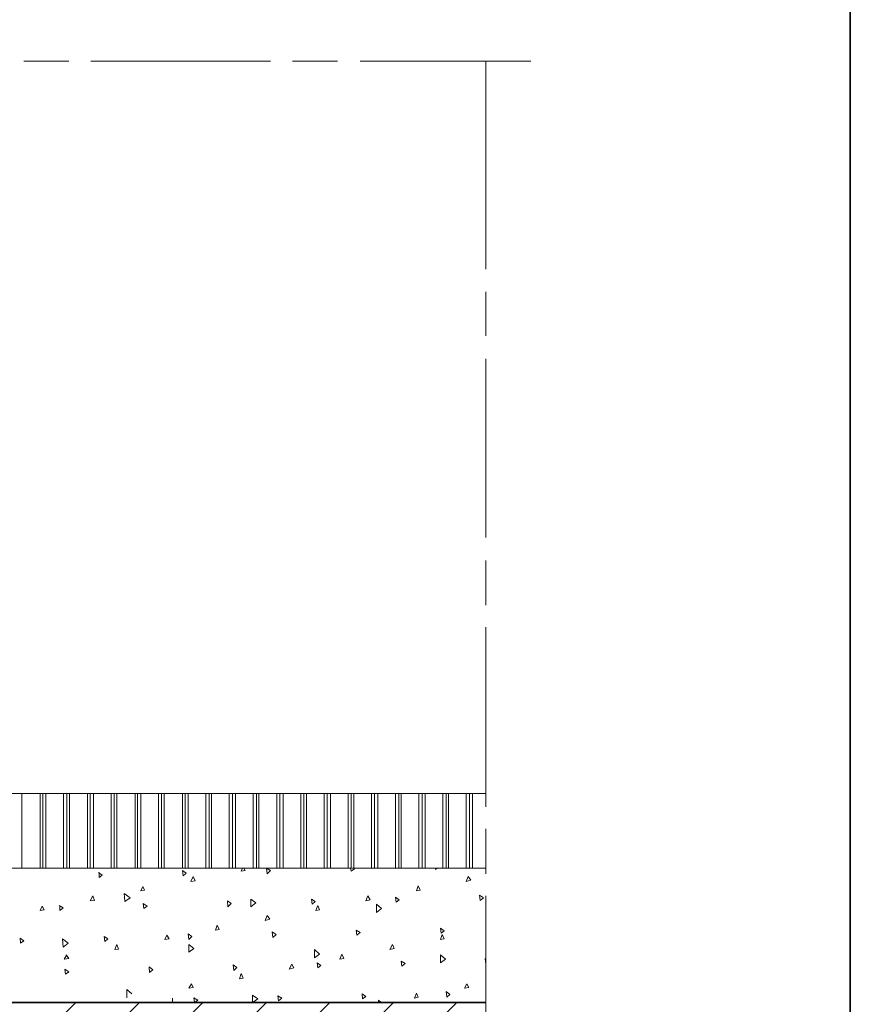
# Model space of a CAD drawing. Units: inches. Extents: x 10 to 2289, y 10 to 832.
# Drawn here: x 400 to 585, y 186 to 405 of the extents above; entities that cross this region are included whole.
import ezdxf

# ---------------------------------------------------------------- set-up
doc = ezdxf.new("R2010")
doc.units = ezdxf.units.IN
doc.header["$MEASUREMENT"] = 0
doc.layers.add('Layer 1', color=7, linetype='Continuous')

# ---------------------------------------------------------------- blocks, each defined once
blk = doc.blocks.new('block 2')
at = {"layer": 'Layer 1', "true_color": 0x000000}
h = blk.add_hatch(dxfattribs=at)
h.set_pattern_fill('AI_USER_DEFINED_HATCH', color=18, scale=10, angle=45, style=2, pattern_type=0)
h.set_pattern_definition([(45, (0, 0), (-7.07107, 7.07107), [])])
h.paths.add_polyline_path([(503.86, 106.09), (315.92, 106.09), (315.92, 186.19), (503.86, 186.19)])
at = {"layer": 'Layer 1', "color": 7, "lineweight": 13, "true_color": 0xffffff}
for points in [[(400.95, 395.94), (410.95, 395.94)], [(415.87, 395.94), (455.85, 395.94)], [(460.78, 395.94), (470.78, 395.94)], [(475.84, 395.94), (513.85, 395.94)], [(503.86, 395.94), (503.86, 349.62)], [(503.86, 344.56), (503.86, 334.71)], [(503.86, 329.64), (503.86, 289.8)], [(503.86, 284.73), (503.86, 274.73)], [(503.86, 269.81), (503.86, 229.83)], [(503.86, 224.9), (503.86, 214.9)], [(503.86, 209.98), (503.86, 170)]]:
    blk.add_lwpolyline(points, dxfattribs=at)
at = {"layer": 'Layer 1', "color": 7, "lineweight": 9, "true_color": 0xffffff}
for points in [[(503.86, 232.78), (365.9, 232.78)], [(400.53, 216.17), (400.53, 232.78)], [(404.61, 216.17), (404.61, 232.78)], [(405.17, 216.17), (405.17, 232.78)], [(405.88, 216.17), (405.88, 232.78)], [(409.82, 216.17), (409.82, 232.78)], [(410.52, 216.17), (410.52, 232.78)], [(411.09, 216.17), (411.09, 232.78)], [(415.17, 216.17), (415.17, 232.78)], [(415.73, 216.17), (415.73, 232.78)], [(416.44, 216.17), (416.44, 232.78)], [(420.38, 216.17), (420.38, 232.78)], [(421.08, 216.17), (421.08, 232.78)], [(421.65, 216.17), (421.65, 232.78)], [(425.73, 216.17), (425.73, 232.78)], [(426.29, 216.17), (426.29, 232.78)], [(426.99, 216.17), (426.99, 232.78)], [(430.94, 216.17), (430.94, 232.78)], [(431.64, 216.17), (431.64, 232.78)], [(432.2, 216.17), (432.2, 232.78)], [(436.29, 216.17), (436.29, 232.78)], [(436.85, 216.17), (436.85, 232.78)], [(437.55, 216.17), (437.55, 232.78)], [(441.5, 216.17), (441.5, 232.78)], [(442.2, 216.17), (442.2, 232.78)], [(442.76, 216.17), (442.76, 232.78)], [(446.7, 216.17), (446.7, 232.78)], [(447.41, 216.17), (447.41, 232.78)], [(448.11, 216.17), (448.11, 232.78)], [(452.05, 216.17), (452.05, 232.78)], [(452.76, 216.17), (452.76, 232.78)], [(453.32, 216.17), (453.32, 232.78)], [(457.26, 216.17), (457.26, 232.78)], [(457.97, 216.17), (457.97, 232.78)], [(458.67, 216.17), (458.67, 232.78)], [(462.61, 216.17), (462.61, 232.78)], [(463.31, 216.17), (463.31, 232.78)], [(463.88, 216.17), (463.88, 232.78)], [(467.82, 216.17), (467.82, 232.78)], [(468.52, 216.17), (468.52, 232.78)], [(469.23, 216.17), (469.23, 232.78)], [(473.17, 216.17), (473.17, 232.78)], [(473.87, 216.17), (473.87, 232.78)], [(474.44, 216.17), (474.44, 232.78)], [(478.38, 216.17), (478.38, 232.78)], [(479.08, 216.17), (479.08, 232.78)], [(479.79, 216.17), (479.79, 232.78)], [(483.73, 216.17), (483.73, 232.78)], [(484.43, 216.17), (484.43, 232.78)], [(484.99, 216.17), (484.99, 232.78)], [(488.94, 216.17), (488.94, 232.78)], [(489.64, 216.17), (489.64, 232.78)], [(490.34, 216.17), (490.34, 232.78)], [(494.29, 216.17), (494.29, 232.78)], [(494.99, 216.17), (494.99, 232.78)], [(495.55, 216.17), (495.55, 232.78)], [(499.49, 216.17), (499.49, 232.78)], [(500.2, 216.17), (500.2, 232.78)], [(500.9, 216.17), (500.9, 232.78)], [(503.86, 216.17), (366.74, 216.17)], [(418.41, 214.62), (417.56, 215.19)], [(417.7, 214.06), (417.7, 215.19)], [(436.43, 214.48), (436.29, 215.61)], [(437.13, 215.05), (436.29, 215.61)], [(436.43, 214.48), (437.13, 215.05)], [(449.38, 215.47), (449.66, 216.17)], [(449.38, 215.47), (450.22, 215.61)], [(450.22, 215.61), (449.94, 216.17)], [(455.15, 214.9), (455.01, 216.17)], [(455.85, 215.61), (455.01, 216.17)], [(455.15, 214.9), (455.85, 215.61)], [(473.87, 215.47), (473.73, 216.17)], [(473.87, 215.47), (474.58, 216.03)], [(474.58, 216.03), (474.29, 216.17)], [(492.6, 215.89), (492.6, 216.17)], [(492.6, 215.89), (493.02, 216.17)], [(417.7, 214.06), (418.41, 214.62)], [(438.12, 213.22), (438.68, 214.34)], [(438.12, 213.22), (439.1, 213.36)], [(439.1, 213.36), (438.68, 214.34)], [(499.49, 213.22), (499.92, 214.34)], [(499.49, 213.22), (500.48, 213.5)], [(500.48, 213.5), (499.92, 214.34)], [(426.99, 211.1), (427.42, 212.09)], [(426.99, 211.1), (427.84, 211.25)], [(427.84, 211.25), (427.42, 212.09)], [(488.37, 211.1), (488.79, 212.23)], [(488.37, 211.1), (489.22, 211.25)], [(489.22, 211.25), (488.79, 212.23)], [(415.73, 208.85), (416.3, 209.98)], [(415.73, 208.85), (416.72, 208.99)], [(416.72, 208.99), (416.3, 209.98)], [(424.6, 209.55), (423.33, 210.54)], [(423.48, 208.71), (423.33, 210.54)], [(423.48, 208.71), (424.6, 209.55)], [(446.42, 207.58), (446.28, 208.85)], [(447.13, 208.29), (446.28, 208.85)], [(452.62, 208.43), (451.49, 209.27)], [(451.49, 207.58), (451.49, 209.27)], [(451.49, 207.58), (452.62, 208.43)], [(465.15, 208.15), (465, 209.27)], [(465.85, 208.71), (465, 209.27)], [(465.15, 208.15), (465.85, 208.71)], [(477.11, 208.85), (477.53, 209.98)], [(477.11, 208.85), (478.1, 209.13)], [(478.1, 209.13), (477.53, 209.98)], [(483.87, 208.57), (483.73, 209.7)], [(484.57, 209.13), (483.73, 209.7)], [(483.87, 208.57), (484.57, 209.13)], [(502.59, 208.99), (502.45, 210.12)], [(503.29, 209.55), (502.45, 210.12)], [(502.59, 208.99), (503.29, 209.55)], [(404.61, 206.74), (405.03, 207.73)], [(404.61, 206.74), (405.46, 206.88)], [(405.46, 206.88), (405.03, 207.73)], [(409.68, 207.3), (408.83, 207.87)], [(408.98, 206.74), (408.98, 207.87)], [(408.98, 206.74), (409.68, 207.3)], [(427.7, 207.16), (427.56, 208.29)], [(428.4, 207.73), (427.56, 208.29)], [(427.7, 207.16), (428.4, 207.73)], [(446.42, 207.58), (447.13, 208.29)], [(465.99, 206.74), (466.41, 207.87)], [(465.99, 206.74), (466.83, 206.88)], [(466.83, 206.88), (466.41, 207.87)], [(480.63, 207.16), (479.5, 208.15)], [(479.5, 206.32), (479.5, 208.15)], [(479.5, 206.32), (480.63, 207.16)], [(454.73, 204.49), (455.15, 205.61)], [(454.73, 204.49), (455.71, 204.77)], [(455.71, 204.77), (455.15, 205.61)], [(443.61, 202.38), (444.03, 203.5)], [(443.61, 202.38), (444.45, 202.52)], [(444.45, 202.52), (444.03, 203.5)], [(456.42, 200.69), (456.28, 201.95)], [(457.12, 201.39), (456.28, 201.95)], [(475.14, 201.25), (475, 202.38)], [(475.84, 201.81), (475, 202.38)], [(475.14, 201.25), (475.84, 201.81)], [(493.86, 201.67), (493.72, 202.8)], [(494.57, 202.23), (493.72, 202.8)], [(493.86, 201.67), (494.57, 202.23)], [(400.25, 199.42), (400.11, 200.54)], [(400.95, 199.98), (400.11, 200.54)], [(400.25, 199.42), (400.95, 199.98)], [(410.81, 199.42), (409.54, 200.41)], [(409.68, 198.57), (409.54, 200.41)], [(418.97, 199.84), (418.83, 200.97)], [(419.67, 200.41), (418.83, 200.97)], [(418.97, 199.84), (419.67, 200.41)], [(432.34, 200.26), (432.77, 201.25)], [(432.34, 200.26), (433.33, 200.41)], [(433.33, 200.41), (432.77, 201.25)], [(437.69, 200.26), (437.55, 201.53)], [(438.4, 200.97), (437.55, 201.53)], [(437.69, 200.26), (438.4, 200.97)], [(456.42, 200.69), (457.12, 201.39)], [(493.72, 200.26), (494.14, 201.39)], [(493.72, 200.26), (494.57, 200.41)], [(494.57, 200.41), (494.14, 201.39)], [(409.68, 198.57), (410.81, 199.42)], [(421.22, 198.01), (421.65, 199.14)], [(421.22, 198.01), (422.07, 198.15)], [(422.07, 198.15), (421.65, 199.14)], [(438.82, 198.29), (437.69, 199.14)], [(437.69, 197.45), (437.69, 199.14)], [(437.69, 197.45), (438.82, 198.29)], [(466.83, 197.03), (465.71, 198.01)], [(465.71, 196.18), (465.71, 198.01)], [(482.46, 198.01), (483.02, 199.14)], [(482.46, 198.01), (483.45, 198.29)], [(483.45, 198.29), (483.02, 199.14)], [(409.96, 195.9), (410.52, 196.89)], [(409.96, 195.9), (410.95, 196.04)], [(410.95, 196.04), (410.38, 196.89)], [(465.71, 196.18), (466.83, 197.03)], [(471.34, 195.9), (471.76, 197.03)], [(471.34, 195.9), (472.18, 196.04)], [(472.18, 196.04), (471.76, 197.03)], [(485.13, 194.35), (484.99, 195.48)], [(485.84, 194.92), (484.99, 195.48)], [(494.85, 195.9), (493.72, 196.89)], [(493.72, 195.06), (493.72, 196.89)], [(493.72, 195.06), (494.85, 195.9)], [(503.86, 194.77), (503.72, 196.04)], [(503.86, 195.9), (503.72, 196.04)], [(410.24, 192.52), (410.1, 193.65)], [(410.95, 193.08), (410.1, 193.65)], [(410.24, 192.52), (410.95, 193.08)], [(428.97, 192.94), (428.83, 194.21)], [(429.67, 193.51), (428.83, 194.21)], [(428.97, 192.94), (429.67, 193.51)], [(447.69, 193.37), (447.55, 194.63)], [(448.39, 194.07), (447.55, 194.63)], [(447.69, 193.37), (448.39, 194.07)], [(460.08, 193.65), (460.64, 194.77)], [(460.08, 193.65), (461.06, 193.93)], [(461.06, 193.93), (460.64, 194.77)], [(466.41, 193.93), (466.27, 195.06)], [(467.12, 194.49), (466.27, 195.06)], [(466.41, 193.93), (467.12, 194.49)], [(485.13, 194.35), (485.84, 194.92)], [(503.86, 194.77), (503.86, 194.92)], [(448.96, 191.54), (449.38, 192.66)], [(448.96, 191.54), (449.8, 191.68)], [(449.8, 191.68), (449.38, 192.66)], [(425.02, 188.16), (423.9, 189.14)], [(423.9, 187.31), (423.9, 189.14)], [(437.69, 189.42), (438.26, 190.41)], [(437.69, 189.42), (438.68, 189.57)], [(438.68, 189.57), (438.26, 190.41)], [(495.13, 187.45), (494.99, 188.72)], [(495.83, 188.02), (494.99, 188.72)], [(499.07, 189.42), (499.63, 190.41)], [(499.07, 189.42), (500.06, 189.57)], [(500.06, 189.57), (499.63, 190.41)], [(434.03, 186.33), (434.03, 187.17)], [(438.96, 186.33), (438.82, 187.31)], [(439.67, 186.75), (438.82, 187.31)], [(439.1, 186.33), (439.67, 186.75)], [(453.04, 187.03), (451.91, 187.88)], [(451.91, 186.33), (451.91, 187.88)], [(452.05, 186.33), (453.04, 187.03)], [(457.68, 186.61), (457.54, 187.73)], [(458.39, 187.17), (457.54, 187.73)], [(457.68, 186.61), (458.39, 187.17)], [(476.41, 187.03), (476.27, 188.16)], [(477.11, 187.59), (476.27, 188.16)], [(476.41, 187.03), (477.11, 187.59)], [(480.49, 186.33), (479.93, 186.75)], [(479.93, 186.33), (479.93, 186.75)], [(487.95, 187.17), (488.37, 188.3)], [(487.95, 187.17), (488.79, 187.45)], [(488.79, 187.45), (488.37, 188.3)], [(495.13, 187.45), (495.83, 188.02)], [(503.86, 186.33), (273.55, 186.33)]]:
    blk.add_lwpolyline(points, dxfattribs=at)
at = {"layer": 'Layer 1', "lineweight": 0}
blk.add_lwpolyline([(503.86, 106.09), (315.92, 106.09), (315.92, 186.19), (503.86, 186.19), (503.86, 106.09)], dxfattribs=at)

msp = doc.modelspace()

# ---------------------------------------------------------------- linework, layer by layer
at = {"layer": 'Layer 1', "lineweight": 0}
msp.add_lwpolyline([(585, 70.67), (10, 70.67), (10, 832), (585, 832), (585, 70.67)], dxfattribs=at)
at = {"layer": 'Layer 1', "color": 7, "lineweight": 35, "true_color": 0xffffff}
msp.add_lwpolyline([(585, 10), (10, 10), (10, 832), (585, 832), (585, 10)], dxfattribs=at)

# ---------------------------------------------------------------- block references
at = {"layer": 'Layer 1'}
msp.add_blockref('block 2', (0, 0), dxfattribs=at)

doc.saveas('drawing.dxf')
